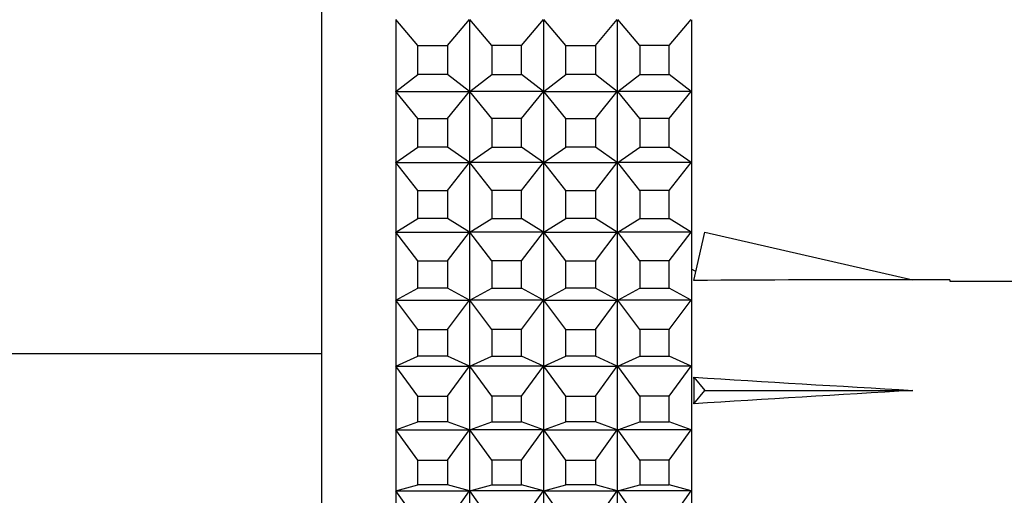
# Model space of a CAD drawing. Units: millimetres. Extents: x 0 to 1478, y 0 to 1758.
# Drawn here: x 187 to 213, y 1158 to 1171 of the extents above; entities that cross this region are included whole.
import ezdxf
from ezdxf import colors
from ezdxf.entities.mleader import LeaderData, LeaderLine
from ezdxf.math import Vec2, Vec3

# ---------------------------------------------------------------- set-up
doc = ezdxf.new("R2010")
doc.units = ezdxf.units.MM
doc.layers.add('DV7_Défaut', color=7, linetype='Continuous')
doc.layers.add('Défaut', color=7, linetype='Continuous')

# ---------------------------------------------------------------- blocks, each defined once
blk = doc.blocks.new('_DOT')
at = {"color": 0}
blk.add_line((0, 0), (-1, 0), dxfattribs=at)
at = {"color": 0, "const_width": 0.333}
blk.add_lwpolyline([(-0.1665, 0, 1), (0.1665, 0, 1)], format="xyb", close=True, dxfattribs=at)
blk = doc.blocks.new('SE6')
at = {"layer": 'DV7_Défaut', "color": 7, "linetype": 'Continuous'}
for p, q in [((194.974, 1148.64), (194.974, 1203.64)), ((196.974, 1171.181), (196.974, 1169.229)), ((197.574, 1170.485), (196.979, 1171.185)), ((198.374, 1170.485), (198.969, 1171.185)), ((198.974, 1169.229), (198.974, 1171.181)), ((199.574, 1170.485), (198.979, 1171.185)), ((200.374, 1170.485), (200.969, 1171.185)), ((200.974, 1171.181), (200.974, 1169.229)), ((201.574, 1170.485), (200.979, 1171.185)), ((202.374, 1170.485), (202.969, 1171.185)), ((202.974, 1169.229), (202.974, 1171.181)), ((203.574, 1170.485), (202.979, 1171.185)), ((204.374, 1170.485), (204.969, 1171.185)), ((204.974, 1171.181), (204.974, 1169.229)), ((197.574, 1169.7), (197.574, 1170.485)), ((197.574, 1170.485), (198.374, 1170.485)), ((198.374, 1170.485), (198.374, 1169.7)), ((200.374, 1170.485), (199.574, 1170.485)), ((199.574, 1170.485), (199.574, 1169.7)), ((200.374, 1169.7), (200.374, 1170.485)), ((201.574, 1169.7), (201.574, 1170.485)), ((201.574, 1170.485), (202.374, 1170.485)), ((202.374, 1170.485), (202.374, 1169.7)), ((204.374, 1170.485), (203.574, 1170.485)), ((203.574, 1170.485), (203.574, 1169.7)), ((204.374, 1169.7), (204.374, 1170.485)), ((196.979, 1169.233), (197.574, 1169.7)), ((198.374, 1169.7), (197.574, 1169.7)), ((198.969, 1169.233), (198.374, 1169.7)), ((198.979, 1169.233), (199.574, 1169.7)), ((199.574, 1169.7), (200.374, 1169.7)), ((200.969, 1169.233), (200.374, 1169.7)), ((200.979, 1169.233), (201.574, 1169.7)), ((202.374, 1169.7), (201.574, 1169.7)), ((202.969, 1169.233), (202.374, 1169.7)), ((202.979, 1169.233), (203.574, 1169.7)), ((203.574, 1169.7), (204.374, 1169.7)), ((204.969, 1169.233), (204.374, 1169.7)), ((196.974, 1169.229), (196.979, 1169.233)), ((196.974, 1169.229), (196.979, 1169.233)), ((196.974, 1169.229), (196.974, 1167.306)), ((196.974, 1169.229), (196.974, 1169.229)), ((196.979, 1169.233), (198.969, 1169.233)), ((197.574, 1168.503), (196.979, 1169.233)), ((198.374, 1168.503), (198.969, 1169.233)), ((198.969, 1169.233), (198.974, 1169.229)), ((198.974, 1169.229), (198.969, 1169.233)), ((198.974, 1169.229), (198.979, 1169.233)), ((198.979, 1169.233), (198.974, 1169.229)), ((198.974, 1169.229), (198.974, 1169.229)), ((198.974, 1167.306), (198.974, 1169.229)), ((198.974, 1169.229), (198.974, 1169.229)), ((200.969, 1169.233), (198.979, 1169.233)), ((199.574, 1168.503), (198.979, 1169.233)), ((200.374, 1168.503), (200.969, 1169.233)), ((200.974, 1169.229), (200.969, 1169.233)), ((200.974, 1169.229), (200.969, 1169.233)), ((200.974, 1169.229), (200.979, 1169.233)), ((200.974, 1169.229), (200.979, 1169.233)), ((200.974, 1169.229), (200.974, 1167.306)), ((200.974, 1169.229), (200.974, 1169.229)), ((200.974, 1169.229), (200.974, 1169.229)), ((200.979, 1169.233), (202.969, 1169.233)), ((201.574, 1168.503), (200.979, 1169.233)), ((202.374, 1168.503), (202.969, 1169.233)), ((202.969, 1169.233), (202.974, 1169.229)), ((202.974, 1169.229), (202.969, 1169.233)), ((202.979, 1169.233), (202.974, 1169.229)), ((202.974, 1169.229), (202.979, 1169.233)), ((202.974, 1167.306), (202.974, 1169.229)), ((202.974, 1169.229), (202.974, 1169.229)), ((202.974, 1169.229), (202.974, 1169.229)), ((203.574, 1168.503), (202.979, 1169.233)), ((204.969, 1169.233), (202.979, 1169.233)), ((204.374, 1168.503), (204.969, 1169.233)), ((204.974, 1169.229), (204.969, 1169.233)), ((204.974, 1169.229), (204.969, 1169.233)), ((204.974, 1169.229), (204.974, 1167.306)), ((204.974, 1169.229), (204.974, 1169.229)), ((197.574, 1167.731), (197.574, 1168.503)), ((197.574, 1168.503), (198.374, 1168.503)), ((198.374, 1168.503), (198.374, 1167.731)), ((200.374, 1168.503), (199.574, 1168.503)), ((199.574, 1168.503), (199.574, 1167.731)), ((200.374, 1167.731), (200.374, 1168.503)), ((201.574, 1167.731), (201.574, 1168.503)), ((201.574, 1168.503), (202.374, 1168.503)), ((202.374, 1168.503), (202.374, 1167.731)), ((204.374, 1168.503), (203.574, 1168.503)), ((203.574, 1168.503), (203.574, 1167.731)), ((204.374, 1167.731), (204.374, 1168.503)), ((196.979, 1167.31), (197.574, 1167.731)), ((198.374, 1167.731), (197.574, 1167.731)), ((198.969, 1167.31), (198.374, 1167.731)), ((198.979, 1167.31), (199.574, 1167.731)), ((199.574, 1167.731), (200.374, 1167.731)), ((200.969, 1167.31), (200.374, 1167.731)), ((200.979, 1167.31), (201.574, 1167.731)), ((202.374, 1167.731), (201.574, 1167.731)), ((202.969, 1167.31), (202.374, 1167.731)), ((202.979, 1167.31), (203.574, 1167.731)), ((203.574, 1167.731), (204.374, 1167.731)), ((204.969, 1167.31), (204.374, 1167.731)), ((196.974, 1167.306), (196.979, 1167.31)), ((196.974, 1167.306), (196.979, 1167.31)), ((196.974, 1167.306), (196.974, 1165.422)), ((196.974, 1167.306), (196.974, 1167.306)), ((196.979, 1167.31), (198.969, 1167.31)), ((197.574, 1166.555), (196.979, 1167.31)), ((198.374, 1166.555), (198.969, 1167.31)), ((198.969, 1167.31), (198.974, 1167.306)), ((198.974, 1167.306), (198.969, 1167.31)), ((198.974, 1167.306), (198.979, 1167.31)), ((198.979, 1167.31), (198.974, 1167.306)), ((198.974, 1167.306), (198.974, 1167.306)), ((198.974, 1165.422), (198.974, 1167.306)), ((198.974, 1167.306), (198.974, 1167.306)), ((200.969, 1167.31), (198.979, 1167.31)), ((199.574, 1166.555), (198.979, 1167.31)), ((200.374, 1166.555), (200.969, 1167.31)), ((200.974, 1167.306), (200.969, 1167.31)), ((200.974, 1167.306), (200.969, 1167.31)), ((200.974, 1167.306), (200.979, 1167.31)), ((200.974, 1167.306), (200.979, 1167.31)), ((200.974, 1167.306), (200.974, 1165.422)), ((200.974, 1167.306), (200.974, 1167.306)), ((200.974, 1167.306), (200.974, 1167.306)), ((200.979, 1167.31), (202.969, 1167.31)), ((201.574, 1166.555), (200.979, 1167.31)), ((202.374, 1166.555), (202.969, 1167.31)), ((202.969, 1167.31), (202.974, 1167.306)), ((202.974, 1167.306), (202.969, 1167.31)), ((202.979, 1167.31), (202.974, 1167.306)), ((202.974, 1167.306), (202.979, 1167.31)), ((202.974, 1165.422), (202.974, 1167.306)), ((202.974, 1167.306), (202.974, 1167.306)), ((202.974, 1167.306), (202.974, 1167.306)), ((203.574, 1166.555), (202.979, 1167.31)), ((204.969, 1167.31), (202.979, 1167.31)), ((204.374, 1166.555), (204.969, 1167.31)), ((204.974, 1167.306), (204.969, 1167.31)), ((204.974, 1167.306), (204.969, 1167.31)), ((204.974, 1167.306), (204.974, 1165.422)), ((204.974, 1167.306), (204.974, 1167.306)), ((197.574, 1165.797), (197.574, 1166.555)), ((197.574, 1166.555), (198.374, 1166.555)), ((198.374, 1166.555), (198.374, 1165.797)), ((200.374, 1166.555), (199.574, 1166.555)), ((199.574, 1166.555), (199.574, 1165.797)), ((200.374, 1165.797), (200.374, 1166.555)), ((201.574, 1165.797), (201.574, 1166.555)), ((201.574, 1166.555), (202.374, 1166.555)), ((202.374, 1166.555), (202.374, 1165.797)), ((204.374, 1166.555), (203.574, 1166.555)), ((203.574, 1166.555), (203.574, 1165.797)), ((204.374, 1165.797), (204.374, 1166.555)), ((196.979, 1165.425), (197.574, 1165.797)), ((198.374, 1165.797), (197.574, 1165.797)), ((198.969, 1165.425), (198.374, 1165.797)), ((198.979, 1165.425), (199.574, 1165.797)), ((199.574, 1165.797), (200.374, 1165.797)), ((200.969, 1165.425), (200.374, 1165.797)), ((200.979, 1165.425), (201.574, 1165.797)), ((202.374, 1165.797), (201.574, 1165.797)), ((202.969, 1165.425), (202.374, 1165.797)), ((202.979, 1165.425), (203.574, 1165.797)), ((203.574, 1165.797), (204.374, 1165.797)), ((204.969, 1165.425), (204.374, 1165.797)), ((196.974, 1165.422), (196.979, 1165.425)), ((196.974, 1165.422), (196.979, 1165.425)), ((196.974, 1165.422), (196.974, 1163.583)), ((196.974, 1165.422), (196.974, 1165.422)), ((196.979, 1165.425), (198.969, 1165.425)), ((197.574, 1164.647), (196.979, 1165.425)), ((198.374, 1164.647), (198.969, 1165.425)), ((198.969, 1165.425), (198.974, 1165.422)), ((198.974, 1165.422), (198.969, 1165.425)), ((198.974, 1165.422), (198.979, 1165.425)), ((198.979, 1165.425), (198.974, 1165.422)), ((198.974, 1165.422), (198.974, 1165.422)), ((198.974, 1163.583), (198.974, 1165.422)), ((198.974, 1165.422), (198.974, 1165.422)), ((200.969, 1165.425), (198.979, 1165.425)), ((199.574, 1164.647), (198.979, 1165.425)), ((200.374, 1164.647), (200.969, 1165.425)), ((200.974, 1165.422), (200.969, 1165.425)), ((200.974, 1165.422), (200.969, 1165.425)), ((200.974, 1165.422), (200.979, 1165.425)), ((200.974, 1165.422), (200.979, 1165.425)), ((200.974, 1165.422), (200.974, 1163.583)), ((200.974, 1165.422), (200.974, 1165.422)), ((200.974, 1165.422), (200.974, 1165.422)), ((200.979, 1165.425), (202.969, 1165.425)), ((201.574, 1164.647), (200.979, 1165.425)), ((202.374, 1164.647), (202.969, 1165.425)), ((202.969, 1165.425), (202.974, 1165.422)), ((202.974, 1165.422), (202.969, 1165.425)), ((202.979, 1165.425), (202.974, 1165.422)), ((202.974, 1165.422), (202.979, 1165.425)), ((202.974, 1163.583), (202.974, 1165.422)), ((202.974, 1165.422), (202.974, 1165.422)), ((202.974, 1165.422), (202.974, 1165.422)), ((203.574, 1164.647), (202.979, 1165.425)), ((204.969, 1165.425), (202.979, 1165.425)), ((204.374, 1164.647), (204.969, 1165.425)), ((204.974, 1165.422), (204.969, 1165.425)), ((204.974, 1165.422), (204.969, 1165.425)), ((204.974, 1165.422), (204.974, 1163.583)), ((204.974, 1165.422), (204.974, 1165.422)), ((205.043, 1164.119), (205.341, 1165.425)), ((205.341, 1165.425), (210.962, 1164.14)), ((197.574, 1163.908), (197.574, 1164.647)), ((197.574, 1164.647), (198.374, 1164.647)), ((198.374, 1164.647), (198.374, 1163.908)), ((200.374, 1164.647), (199.574, 1164.647)), ((199.574, 1164.647), (199.574, 1163.908)), ((200.374, 1163.908), (200.374, 1164.647)), ((201.574, 1163.908), (201.574, 1164.647)), ((201.574, 1164.647), (202.374, 1164.647)), ((202.374, 1164.647), (202.374, 1163.908)), ((204.374, 1164.647), (203.574, 1164.647)), ((203.574, 1164.647), (203.574, 1163.908)), ((204.374, 1163.908), (204.374, 1164.647)), ((205.098, 1164.361), (204.974, 1164.428)), ((211.965, 1164.14), (210.962, 1164.14)), ((211.965, 1164.14), (211.965, 1164.098)), ((196.979, 1163.586), (197.574, 1163.908)), ((198.374, 1163.908), (197.574, 1163.908)), ((198.969, 1163.586), (198.374, 1163.908)), ((198.979, 1163.586), (199.574, 1163.908)), ((199.574, 1163.908), (200.374, 1163.908)), ((200.969, 1163.586), (200.374, 1163.908)), ((200.979, 1163.586), (201.574, 1163.908)), ((202.374, 1163.908), (201.574, 1163.908)), ((202.969, 1163.586), (202.374, 1163.908)), ((202.979, 1163.586), (203.574, 1163.908)), ((203.574, 1163.908), (204.374, 1163.908)), ((204.969, 1163.586), (204.374, 1163.908)), ((211.965, 1164.098), (218.204, 1164.098)), ((196.974, 1163.583), (196.979, 1163.586)), ((196.974, 1163.583), (196.979, 1163.586)), ((196.974, 1163.583), (196.974, 1161.798)), ((196.974, 1163.583), (196.974, 1163.583)), ((196.979, 1163.586), (198.969, 1163.586)), ((197.574, 1162.788), (196.979, 1163.586)), ((198.374, 1162.788), (198.969, 1163.586)), ((198.969, 1163.586), (198.974, 1163.583)), ((198.974, 1163.583), (198.969, 1163.586)), ((198.974, 1163.583), (198.979, 1163.586)), ((198.979, 1163.586), (198.974, 1163.583)), ((198.974, 1163.583), (198.974, 1163.583)), ((198.974, 1161.798), (198.974, 1163.583)), ((198.974, 1163.583), (198.974, 1163.583)), ((200.969, 1163.586), (198.979, 1163.586)), ((199.574, 1162.788), (198.979, 1163.586)), ((200.374, 1162.788), (200.969, 1163.586)), ((200.974, 1163.583), (200.969, 1163.586)), ((200.974, 1163.583), (200.969, 1163.586)), ((200.974, 1163.583), (200.979, 1163.586)), ((200.974, 1163.583), (200.979, 1163.586)), ((200.974, 1163.583), (200.974, 1161.798)), ((200.974, 1163.583), (200.974, 1163.583)), ((200.974, 1163.583), (200.974, 1163.583)), ((200.979, 1163.586), (202.969, 1163.586)), ((201.574, 1162.788), (200.979, 1163.586)), ((202.374, 1162.788), (202.969, 1163.586)), ((202.969, 1163.586), (202.974, 1163.583)), ((202.974, 1163.583), (202.969, 1163.586)), ((202.979, 1163.586), (202.974, 1163.583)), ((202.974, 1163.583), (202.979, 1163.586)), ((202.974, 1161.798), (202.974, 1163.583)), ((202.974, 1163.583), (202.974, 1163.583)), ((202.974, 1163.583), (202.974, 1163.583)), ((203.574, 1162.788), (202.979, 1163.586)), ((204.969, 1163.586), (202.979, 1163.586)), ((204.374, 1162.788), (204.969, 1163.586)), ((204.974, 1163.583), (204.969, 1163.586)), ((204.974, 1163.583), (204.969, 1163.586)), ((204.974, 1163.583), (204.974, 1161.798)), ((204.974, 1163.583), (204.974, 1163.583)), ((197.574, 1162.071), (197.574, 1162.788)), ((197.574, 1162.788), (198.374, 1162.788)), ((198.374, 1162.788), (198.374, 1162.071)), ((200.374, 1162.788), (199.574, 1162.788)), ((199.574, 1162.788), (199.574, 1162.071)), ((200.374, 1162.071), (200.374, 1162.788)), ((201.574, 1162.071), (201.574, 1162.788)), ((201.574, 1162.788), (202.374, 1162.788)), ((202.374, 1162.788), (202.374, 1162.071)), ((204.374, 1162.788), (203.574, 1162.788)), ((203.574, 1162.788), (203.574, 1162.071)), ((204.374, 1162.071), (204.374, 1162.788)), ((136.974, 1162.14), (194.974, 1162.14)), ((196.979, 1161.8), (197.574, 1162.071)), ((198.374, 1162.071), (197.574, 1162.071)), ((198.969, 1161.8), (198.374, 1162.071)), ((198.979, 1161.8), (199.574, 1162.071)), ((199.574, 1162.071), (200.374, 1162.071)), ((200.969, 1161.8), (200.374, 1162.071)), ((200.979, 1161.8), (201.574, 1162.071)), ((202.374, 1162.071), (201.574, 1162.071)), ((202.969, 1161.8), (202.374, 1162.071)), ((202.979, 1161.8), (203.574, 1162.071)), ((203.574, 1162.071), (204.374, 1162.071)), ((204.969, 1161.8), (204.374, 1162.071)), ((196.974, 1161.798), (196.979, 1161.8)), ((196.974, 1161.798), (196.979, 1161.8)), ((196.974, 1161.798), (196.974, 1160.074)), ((196.974, 1161.798), (196.974, 1161.798)), ((196.979, 1161.8), (198.969, 1161.8)), ((197.574, 1160.987), (196.979, 1161.8)), ((198.374, 1160.987), (198.969, 1161.8)), ((198.969, 1161.8), (198.974, 1161.798)), ((198.974, 1161.798), (198.969, 1161.8)), ((198.974, 1161.798), (198.979, 1161.8)), ((198.979, 1161.8), (198.974, 1161.798)), ((198.974, 1161.798), (198.974, 1161.798)), ((198.974, 1160.074), (198.974, 1161.798)), ((198.974, 1161.798), (198.974, 1161.798)), ((200.969, 1161.8), (198.979, 1161.8)), ((199.574, 1160.987), (198.979, 1161.8)), ((200.374, 1160.987), (200.969, 1161.8)), ((200.974, 1161.798), (200.969, 1161.8)), ((200.974, 1161.798), (200.969, 1161.8)), ((200.974, 1161.798), (200.979, 1161.8)), ((200.974, 1161.798), (200.979, 1161.8)), ((200.974, 1161.798), (200.974, 1160.074)), ((200.974, 1161.798), (200.974, 1161.798)), ((200.974, 1161.798), (200.974, 1161.798)), ((200.979, 1161.8), (202.969, 1161.8)), ((201.574, 1160.987), (200.979, 1161.8)), ((202.374, 1160.987), (202.969, 1161.8)), ((202.969, 1161.8), (202.974, 1161.798)), ((202.974, 1161.798), (202.969, 1161.8)), ((202.979, 1161.8), (202.974, 1161.798)), ((202.974, 1161.798), (202.979, 1161.8)), ((202.974, 1160.074), (202.974, 1161.798)), ((202.974, 1161.798), (202.974, 1161.798)), ((202.974, 1161.798), (202.974, 1161.798)), ((203.574, 1160.987), (202.979, 1161.8)), ((204.969, 1161.8), (202.979, 1161.8)), ((204.374, 1160.987), (204.969, 1161.8)), ((204.974, 1161.798), (204.969, 1161.8)), ((204.974, 1161.798), (204.969, 1161.8)), ((204.974, 1161.798), (204.974, 1160.074)), ((204.974, 1161.798), (204.974, 1161.798)), ((205.043, 1161.499), (205.341, 1161.14)), ((197.574, 1160.294), (197.574, 1160.987)), ((197.574, 1160.987), (198.374, 1160.987)), ((198.374, 1160.987), (198.374, 1160.294)), ((200.374, 1160.987), (199.574, 1160.987)), ((199.574, 1160.987), (199.574, 1160.294)), ((200.374, 1160.294), (200.374, 1160.987)), ((201.574, 1160.294), (201.574, 1160.987)), ((201.574, 1160.987), (202.374, 1160.987)), ((202.374, 1160.987), (202.374, 1160.294)), ((204.374, 1160.987), (203.574, 1160.987)), ((203.574, 1160.987), (203.574, 1160.294)), ((204.374, 1160.294), (204.374, 1160.987)), ((205.043, 1160.781), (205.341, 1161.14)), ((205.341, 1161.14), (210.962, 1161.14)), ((196.979, 1160.076), (197.574, 1160.294)), ((198.374, 1160.294), (197.574, 1160.294)), ((198.969, 1160.076), (198.374, 1160.294)), ((198.979, 1160.076), (199.574, 1160.294)), ((199.574, 1160.294), (200.374, 1160.294)), ((200.969, 1160.076), (200.374, 1160.294)), ((200.979, 1160.076), (201.574, 1160.294)), ((202.374, 1160.294), (201.574, 1160.294)), ((202.969, 1160.076), (202.374, 1160.294)), ((202.979, 1160.076), (203.574, 1160.294)), ((203.574, 1160.294), (204.374, 1160.294)), ((204.969, 1160.076), (204.374, 1160.294)), ((196.974, 1160.074), (196.979, 1160.076)), ((196.974, 1160.074), (196.979, 1160.076)), ((196.974, 1160.074), (196.974, 1158.42)), ((196.974, 1160.074), (196.974, 1160.074)), ((196.979, 1160.076), (198.969, 1160.076)), ((197.574, 1159.25), (196.979, 1160.076)), ((198.374, 1159.25), (198.969, 1160.076)), ((198.969, 1160.076), (198.974, 1160.074)), ((198.974, 1160.074), (198.969, 1160.076)), ((198.974, 1160.074), (198.979, 1160.076)), ((198.979, 1160.076), (198.974, 1160.074)), ((198.974, 1160.074), (198.974, 1160.074)), ((198.974, 1158.42), (198.974, 1160.074)), ((198.974, 1160.074), (198.974, 1160.074)), ((200.969, 1160.076), (198.979, 1160.076)), ((199.574, 1159.25), (198.979, 1160.076)), ((200.374, 1159.25), (200.969, 1160.076)), ((200.974, 1160.074), (200.969, 1160.076)), ((200.974, 1160.074), (200.969, 1160.076)), ((200.974, 1160.074), (200.979, 1160.076)), ((200.974, 1160.074), (200.979, 1160.076)), ((200.974, 1160.074), (200.974, 1158.42)), ((200.974, 1160.074), (200.974, 1160.074)), ((200.974, 1160.074), (200.974, 1160.074)), ((200.979, 1160.076), (202.969, 1160.076)), ((201.574, 1159.25), (200.979, 1160.076)), ((202.374, 1159.25), (202.969, 1160.076)), ((202.969, 1160.076), (202.974, 1160.074)), ((202.974, 1160.074), (202.969, 1160.076)), ((202.979, 1160.076), (202.974, 1160.074)), ((202.974, 1160.074), (202.979, 1160.076)), ((202.974, 1158.42), (202.974, 1160.074)), ((202.974, 1160.074), (202.974, 1160.074)), ((202.974, 1160.074), (202.974, 1160.074)), ((203.574, 1159.25), (202.979, 1160.076)), ((204.969, 1160.076), (202.979, 1160.076)), ((204.374, 1159.25), (204.969, 1160.076)), ((204.974, 1160.074), (204.969, 1160.076)), ((204.974, 1160.074), (204.969, 1160.076)), ((204.974, 1160.074), (204.974, 1158.42)), ((204.974, 1160.074), (204.974, 1160.074)), ((197.574, 1158.585), (197.574, 1159.25)), ((197.574, 1159.25), (198.374, 1159.25)), ((198.374, 1159.25), (198.374, 1158.585)), ((200.374, 1159.25), (199.574, 1159.25)), ((199.574, 1159.25), (199.574, 1158.585)), ((200.374, 1158.585), (200.374, 1159.25)), ((201.574, 1158.585), (201.574, 1159.25)), ((201.574, 1159.25), (202.374, 1159.25)), ((202.374, 1159.25), (202.374, 1158.585)), ((204.374, 1159.25), (203.574, 1159.25)), ((203.574, 1159.25), (203.574, 1158.585)), ((204.374, 1158.585), (204.374, 1159.25)), ((196.979, 1158.421), (197.574, 1158.585)), ((198.374, 1158.585), (197.574, 1158.585)), ((198.969, 1158.421), (198.374, 1158.585)), ((198.979, 1158.421), (199.574, 1158.585)), ((199.574, 1158.585), (200.374, 1158.585)), ((200.969, 1158.421), (200.374, 1158.585)), ((200.979, 1158.421), (201.574, 1158.585)), ((202.374, 1158.585), (201.574, 1158.585)), ((202.969, 1158.421), (202.374, 1158.585)), ((202.979, 1158.421), (203.574, 1158.585)), ((203.574, 1158.585), (204.374, 1158.585)), ((204.969, 1158.421), (204.374, 1158.585)), ((196.974, 1158.42), (196.979, 1158.421)), ((196.974, 1158.42), (196.979, 1158.421)), ((196.974, 1158.42), (196.974, 1156.841)), ((196.974, 1158.42), (196.974, 1158.42)), ((196.979, 1158.421), (198.969, 1158.421)), ((197.574, 1157.586), (196.979, 1158.421)), ((198.374, 1157.586), (198.969, 1158.421)), ((198.969, 1158.421), (198.974, 1158.42)), ((198.974, 1158.42), (198.969, 1158.421)), ((198.974, 1158.42), (198.979, 1158.421)), ((198.979, 1158.421), (198.974, 1158.42)), ((198.974, 1158.42), (198.974, 1158.42)), ((198.974, 1156.841), (198.974, 1158.42)), ((198.974, 1158.42), (198.974, 1158.42)), ((200.969, 1158.421), (198.979, 1158.421)), ((199.574, 1157.586), (198.979, 1158.421)), ((200.374, 1157.586), (200.969, 1158.421)), ((200.974, 1158.42), (200.969, 1158.421)), ((200.974, 1158.42), (200.969, 1158.421)), ((200.974, 1158.42), (200.979, 1158.421)), ((200.974, 1158.42), (200.979, 1158.421)), ((200.974, 1158.42), (200.974, 1156.841)), ((200.974, 1158.42), (200.974, 1158.42)), ((200.974, 1158.42), (200.974, 1158.42)), ((200.979, 1158.421), (202.969, 1158.421)), ((201.574, 1157.586), (200.979, 1158.421)), ((202.374, 1157.586), (202.969, 1158.421)), ((202.969, 1158.421), (202.974, 1158.42)), ((202.974, 1158.42), (202.969, 1158.421)), ((202.979, 1158.421), (202.974, 1158.42)), ((202.974, 1158.42), (202.979, 1158.421)), ((202.974, 1156.841), (202.974, 1158.42)), ((202.974, 1158.42), (202.974, 1158.42)), ((202.974, 1158.42), (202.974, 1158.42)), ((203.574, 1157.586), (202.979, 1158.421)), ((204.969, 1158.421), (202.979, 1158.421)), ((204.374, 1157.586), (204.969, 1158.421)), ((204.974, 1158.42), (204.969, 1158.421)), ((204.974, 1158.42), (204.969, 1158.421)), ((204.974, 1158.42), (204.974, 1156.841)), ((204.974, 1158.42), (204.974, 1158.42))]:
    blk.add_line(p, q, dxfattribs=at)
for centre, major_axis, ratio, start_param, end_param in [((224.088, 1161.14), (-51.936, 0.761), 0.055876, -1.314474, -1.194522), ((224.088, 1161.14), (-51.936, 2.903), 0.014553, 1.196154, 1.316105), ((204.362, 1161.14), (0, -3), 0.228555, 1.450845, 1.690748), ((224.088, 1161.14), (-51.936, -2.903), 0.014553, -1.316105, -1.196154)]:
    blk.add_ellipse(centre, major_axis=major_axis, ratio=ratio, start_param=start_param, end_param=end_param, dxfattribs=at)

msp = doc.modelspace()

# ---------------------------------------------------------------- block references
at = {"layer": 'Défaut'}
msp.add_blockref('SE6', (0, 0), dxfattribs=at)

# ---------------------------------------------------------------- leaders
at = {"layer": 'Défaut', "color": 7, "linetype": 'Continuous'}
ml = msp.add_multileader_mtext('Standard', dxfattribs=at)
ml.set_content('{\\pxsm0.9;\\fSolid Edge ISO|b1||i0||c0|p34;\\W1.;07/11/2017\\P}', color=256)
ml.set_leader_properties()
ml.set_arrow_properties(name='DOT')
ml.build(insert=Vec2(0, 0))
ml.multileader.update_dxf_attribs({"leader_type": 0, "dogleg_length": 0, "arrow_head_size": 12})
ctx = ml.context
ctx.base_point, ctx.char_height, ctx.arrow_head_size, ctx.landing_gap_size = Vec3(1390.407, 1750.708), 12, 12, 4.2
notes = []
notes.append((ctx, [(0, (0, 0, 0), (0, 0), (1, 0), 1, [])]))
ctx.mtext.insert = Vec3(1392.407, 1756.828)
for ctx, leaders in notes:
    for number, flags, end, landing, length, lines in leaders:
        leader = LeaderData()
        leader.index, (leader.has_last_leader_line, leader.has_dogleg_vector, leader.attachment_direction) = number, flags
        leader.last_leader_point, leader.dogleg_vector, leader.dogleg_length = Vec3(end), Vec3(landing), length
        for number, points, colour, breaks in lines:
            line = LeaderLine()
            line.index, line.vertices, line.color, line.breaks = number, Vec3.list(points), colors.encode_raw_color(colour), breaks
            leader.lines.append(line)
        ctx.leaders.append(leader)

doc.saveas('drawing.dxf')
